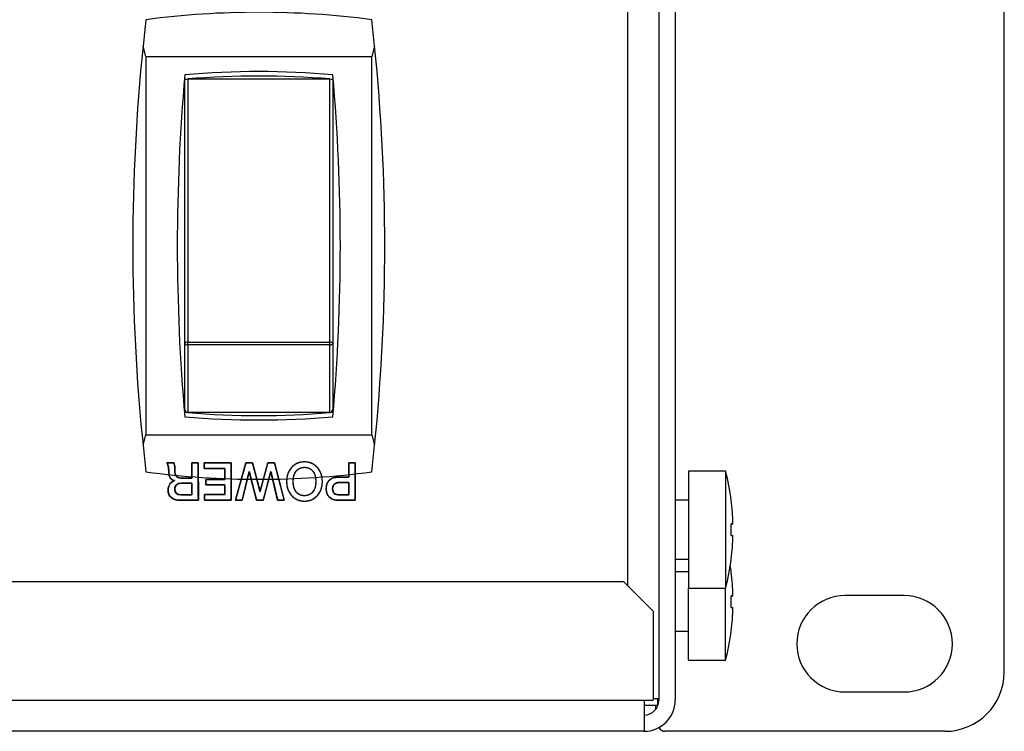
# Model space of a CAD drawing. Units: millimetres. Extents: x 5 to 1169, y 20 to 821.
# Drawn here: x 511 to 578, y 75 to 123 of the extents above; entities that cross this region are included whole.
import ezdxf

# ---------------------------------------------------------------- set-up
doc = ezdxf.new("R2010")
doc.units = ezdxf.units.MM
for name, color, linetype in [('00-3222-0100_ALU', 7, 'Continuous'), ('00-3340-0100_XAS', 7, 'Continuous'), ('00-3345-0100_TAP', 7, 'Continuous'), ('CARGOL__DIN7985_', 7, 'Continuous'), ('CARÀTULA_EP05-12', 7, 'Continuous'), ('CONMUTADOR_APOGE', 7, 'Continuous'), ('Default', 7, 'Continuous'), ('Seri', 7, 'Continuous')]:
    doc.layers.add(name, color=color, linetype=linetype)

# ---------------------------------------------------------------- blocks, each defined once
blk = doc.blocks.new('SE3')
at = {"layer": '00-3222-0100_ALU', "color": 7, "linetype": 'Continuous'}
for p, q in [((577.725, 79.424), (577.725, 159.424)), ((570.976, 84.578), (566.976, 84.578)), ((566.976, 78.078), (570.976, 78.078)), ((554.349, 77.174), (553.426, 77.174)), ((554.349, 77.139), (554.349, 77.624)), ((573.725, 75.424), (554.85, 75.424))]:
    blk.add_line(p, q, dxfattribs=at)
for centre, radius, start, end in [((566.976, 81.328), 3.25, 90, 270), ((570.976, 81.328), 3.25, 270, 90), ((573.725, 79.424), 4, 270, 0)]:
    blk.add_arc(centre, radius, start, end, dxfattribs=at)
blk.add_ellipse((554.85, 75.924), major_axis=(0.501, 0), ratio=0.997564, start_param=3.668822, end_param=4.712389, dxfattribs=at)
at = {"layer": '00-3340-0100_XAS', "color": 7}
blk.add_line((552.326, 85.219), (552.326, 158.924), dxfattribs=at)
at = {"layer": '00-3340-0100_XAS', "color": 7, "linetype": 'Continuous'}
blk.add_line((554.426, 77.624), (554.026, 77.624), dxfattribs=at)
at = {"layer": '00-3345-0100_TAP', "color": 7, "linetype": 'Continuous'}
for p, q in [((555.526, 161.524), (555.526, 77.524)), ((554.426, 158.934), (554.426, 77.524)), ((120.226, 85.519), (552.026, 85.519)), ((554.026, 83.519), (552.026, 85.519)), ((554.026, 83.519), (554.026, 77.524)), ((553.426, 77.524), (554.026, 77.524)), ((553.426, 77.524), (553.426, 75.424)), ((553.426, 75.424), (118.826, 75.424))]:
    blk.add_line(p, q, dxfattribs=at)
at = {"layer": '00-3345-0100_TAP', "color": 7}
blk.add_line((456.55, 77.524), (553.426, 77.524), dxfattribs=at)
at = {"layer": '00-3345-0100_TAP', "color": 7, "linetype": 'Continuous'}
for radius, end in [(1, 0), (2.1, 360)]:
    blk.add_arc((553.426, 77.524), radius, 270, end, dxfattribs=at)
at = {"layer": 'CARGOL__DIN7985_', "color": 7, "linetype": 'Continuous'}
for p, q in [((556.426, 92.976), (556.426, 85.076)), ((558.924, 92.976), (556.426, 92.976)), ((558.924, 92.976), (558.924, 85.076)), ((556.426, 91.026), (555.526, 91.026)), ((559.297, 91.001), (559.302, 91.001)), ((559.416, 89.421), (559.297, 89.421)), ((559.297, 89.421), (559.416, 89.421)), ((559.297, 89.421), (559.416, 89.421)), ((559.297, 88.631), (559.416, 88.631)), ((555.526, 87.026), (556.426, 87.026)), ((559.297, 87.051), (559.302, 87.051)), ((556.426, 86.174), (555.526, 86.174)), ((559.297, 86.149), (559.302, 86.149)), ((556.426, 80.224), (556.426, 85.076)), ((556.426, 85.076), (558.924, 85.076)), ((558.924, 80.224), (558.924, 85.076)), ((559.416, 84.569), (559.297, 84.569)), ((559.297, 84.569), (559.416, 84.569)), ((559.297, 84.569), (559.416, 84.569)), ((559.297, 83.779), (559.416, 83.779)), ((555.526, 82.174), (556.426, 82.174)), ((559.297, 82.199), (559.302, 82.199)), ((556.426, 80.224), (558.924, 80.224))]:
    blk.add_line(p, q, dxfattribs=at)
for centre, radius, start, end in [((543.626, 89.026), 15.8, 7.18076, 14.47751), ((543.626, 89.026), 15.795, 1.43299, 7.18301), ((543.626, 89.026), 15.676, 358.55613, 1.44387), ((543.626, 89.026), 15.795, 352.81699, 358.56701), ((543.626, 89.026), 15.8, 345.52249, 352.81924), ((543.626, 84.174), 15.8, 7.18076, 8.83183), ((543.626, 84.174), 15.795, 1.43299, 7.18301), ((543.626, 84.174), 15.676, 358.55613, 1.44387), ((543.626, 84.174), 15.795, 352.81699, 358.56701), ((543.626, 84.174), 15.8, 345.52249, 352.81924)]:
    blk.add_arc(centre, radius, start, end, dxfattribs=at)
at = {"layer": 'CARÀTULA_EP05-12', "color": 7, "linetype": 'Continuous'}
blk.add_line((554.226, 76.924), (554.226, 77.174), dxfattribs=at)
at = {"layer": 'CONMUTADOR_APOGE', "color": 7, "linetype": 'Continuous'}
for p, q in [((519.815, 120.932), (519.619, 121.632)), ((535.242, 121.632), (535.046, 120.932)), ((519.815, 120.932), (519.815, 95.417)), ((519.815, 120.932), (535.046, 120.932)), ((535.046, 95.417), (535.046, 120.932)), ((522.436, 101.571), (522.436, 119.41)), ((532.425, 119.41), (532.425, 101.571)), ((522.436, 97.129), (522.436, 101.571)), ((532.425, 101.571), (532.425, 97.129)), ((522.436, 96.939), (522.436, 97.129)), ((532.425, 97.129), (532.425, 96.939)), ((519.619, 94.716), (519.815, 95.417)), ((519.815, 95.417), (535.046, 95.417)), ((535.046, 95.417), (535.242, 94.716))]:
    blk.add_line(p, q, dxfattribs=at)
at = {"layer": 'CONMUTADOR_APOGE', "color": 7}
for p, q in [((522.636, 119.427), (522.636, 119.41)), ((522.636, 119.41), (522.636, 101.669)), ((532.225, 119.41), (522.636, 119.41)), ((532.225, 119.41), (532.225, 119.427)), ((532.225, 101.669), (532.225, 119.41)), ((522.636, 101.669), (532.225, 101.669)), ((522.636, 101.491), (522.636, 101.669)), ((532.225, 101.491), (532.225, 101.669)), ((522.636, 101.491), (522.636, 96.939)), ((532.225, 101.491), (522.636, 101.491)), ((532.225, 96.939), (532.225, 101.491)), ((522.636, 96.939), (522.636, 96.922)), ((532.225, 96.939), (522.636, 96.939)), ((532.225, 96.922), (532.225, 96.939))]:
    blk.add_line(p, q, dxfattribs=at)
at = {"layer": 'CONMUTADOR_APOGE', "color": 7, "linetype": 'Continuous'}
for centre, radius, start, end in [((527.431, 65.68), 58.244, 82.48709, 97.51291), ((650.821, 108.174), 131.891, 173.36026, 174.14343), ((404.04, 108.174), 131.891, 5.85657, 6.63974), ((650.821, 108.174), 131.891, 174.14343, 180), ((404.04, 108.174), 131.891, 0, 5.85657), ((653.821, 108.174), 131.891, 174.98237, 180), ((527.431, 61.68), 58.244, 85.0807, 94.9193), ((527.431, 61.38), 58.244, 85.27815, 94.72185), ((401.04, 108.174), 131.891, 0, 5.01763), ((650.821, 108.174), 131.891, 180, 185.85657), ((653.821, 108.174), 131.891, 180, 185.01763), ((401.04, 108.174), 131.891, 354.98237, 0), ((404.04, 108.174), 131.891, 354.14343, 0), ((527.431, 154.668), 58.244, 265.0807, 274.9193), ((527.431, 154.968), 58.244, 265.27815, 274.72185), ((650.821, 108.174), 131.891, 185.85657, 186.63974), ((404.04, 108.174), 131.891, 353.36026, 354.14343), ((527.431, 150.668), 58.244, 262.48709, 277.51291)]:
    blk.add_arc(centre, radius, start, end, dxfattribs=at)
at = {"layer": 'CONMUTADOR_APOGE', "color": 7}
for centre, major_axis, ratio, start_param, end_param in [((522.636, 101.571), (-0.2, 0), 0.492382, 4.712389, 6.283185), ((532.225, 101.571), (-0.2, 0), 0.492382, 3.141593, 4.712389), ((522.636, 101.571), (0.2, 0), 0.395103, 3.141593, 4.712389), ((532.225, 101.571), (0.2, 0), 0.395103, 4.712389, 6.283185), ((522.636, 97.129), (0.2, 0), 0.949129, 3.141593, 4.712389), ((532.225, 97.129), (-0.2, 0), 0.949129, 1.570796, 3.141593)]:
    blk.add_ellipse(centre, major_axis=major_axis, ratio=ratio, start_param=start_param, end_param=end_param, dxfattribs=at)
at = {"layer": 'CONMUTADOR_APOGE', "color": 7, "linetype": 'Continuous'}
for points, knots in [([(522.436, 119.41), (522.436, 119.41), (522.458, 119.412), (522.532, 119.418), (522.583, 119.422), (522.636, 119.427)], [0, 0, 0, 0, 0.5, 0.5, 1, 1, 1, 1]), ([(532.225, 119.427), (532.278, 119.422), (532.33, 119.418), (532.403, 119.412), (532.425, 119.41), (532.425, 119.41)], [0, 0, 0, 0, 0.5, 0.5, 1, 1, 1, 1]), ([(522.636, 96.922), (522.609, 96.924), (522.581, 96.927), (522.542, 96.93), (522.528, 96.931), (522.492, 96.934), (522.478, 96.935), (522.444, 96.938), (522.436, 96.939), (522.436, 96.939)], [0, 0, 0, 0, 0.125, 0.125, 0.25, 0.25, 0.5, 0.5, 1, 1, 1, 1]), ([(532.425, 96.939), (532.425, 96.939), (532.417, 96.938), (532.384, 96.935), (532.369, 96.934), (532.334, 96.931), (532.319, 96.93), (532.281, 96.927), (532.253, 96.924), (532.225, 96.922)], [0, 0, 0, 0, 0.5, 0.5, 0.75, 0.75, 0.875, 0.875, 1, 1, 1, 1])]:
    blk.add_open_spline(points, degree=3, knots=knots, dxfattribs=at)

msp = doc.modelspace()

# ---------------------------------------------------------------- linework, layer by layer
at = {"layer": 'Seri', "color": 7, "linetype": 'Continuous'}
for points, degree, knots in [([(522.13, 91.013), (521.876, 91.013), (521.676, 91.072), (521.53, 91.19), (521.384, 91.307), (521.311, 91.47), (521.311, 91.677), (521.311, 91.841), (521.348, 91.981), (521.422, 92.095), (521.496, 92.209), (521.604, 92.288), (521.745, 92.333), (521.486, 92.375), (521.357, 92.566), (521.357, 92.904), (521.357, 93.062), (521.345, 93.193), (521.322, 93.298), (521.298, 93.402), (521.264, 93.481), (521.219, 93.532)], 3, [0, 0, 0, 0, 0.142857, 0.142857, 0.142857, 0.285714, 0.285714, 0.285714, 0.428571, 0.428571, 0.428571, 0.571429, 0.571429, 0.571429, 0.714286, 0.714286, 0.714286, 0.857143, 0.857143, 0.857143, 1, 1, 1, 1]), ([(522.906, 92.495), (522.906, 92.575), (522.906, 92.773), (522.906, 93.029), (522.906, 93.282), (522.906, 93.469), (522.906, 93.532), (522.947, 93.532), (523.036, 93.532), (523.146, 93.532), (523.251, 93.532), (523.326, 93.532), (523.347, 93.52), (523.347, 93.246), (523.348, 92.717), (523.349, 92.085), (523.349, 91.495), (523.35, 91.098), (523.338, 91.013), (523.186, 91.013), (522.921, 91.013), (522.613, 91.013), (522.334, 91.013), (522.157, 91.013), (522.07, 91.015), (521.949, 91.024), (521.838, 91.044), (521.736, 91.075), (521.644, 91.115), (521.561, 91.166), (521.488, 91.226), (521.428, 91.295), (521.38, 91.371), (521.344, 91.455), (521.322, 91.546), (521.312, 91.646), (521.313, 91.735), (521.32, 91.813), (521.335, 91.888), (521.355, 91.958), (521.382, 92.023), (521.416, 92.084), (521.455, 92.14), (521.501, 92.191), (521.552, 92.235), (521.609, 92.273), (521.672, 92.305), (521.741, 92.331), (521.631, 92.364), (521.531, 92.423), (521.454, 92.507), (521.399, 92.617), (521.367, 92.753), (521.357, 92.909), (521.356, 92.987), (521.353, 93.06), (521.347, 93.129), (521.34, 93.193), (521.331, 93.252), (521.32, 93.307), (521.306, 93.357), (521.291, 93.403), (521.274, 93.444), (521.256, 93.481), (521.235, 93.512), (521.223, 93.532), (521.278, 93.532), (521.378, 93.532), (521.496, 93.532), (521.604, 93.532), (521.675, 93.532), (521.695, 93.523), (521.709, 93.5), (521.721, 93.474), (521.731, 93.446), (521.74, 93.416), (521.746, 93.384), (521.751, 93.349), (521.755, 93.306), (521.758, 93.253), (521.76, 93.192), (521.762, 93.122), (521.763, 93.044), (521.764, 92.957), (521.772, 92.876), (521.786, 92.803), (521.807, 92.738), (521.835, 92.681), (521.87, 92.632), (521.912, 92.591), (521.962, 92.557), (522.021, 92.531), (522.089, 92.511), (522.165, 92.5), (522.25, 92.495), (522.299, 92.495), (522.416, 92.495), (522.573, 92.495), (522.733, 92.495), (522.856, 92.495), (522.906, 92.495)], 1, [0, 0, 0.007176, 0.025034, 0.048073, 0.070787, 0.087675, 0.093346, 0.097052, 0.105026, 0.114927, 0.124415, 0.13115, 0.133272, 0.158005, 0.205536, 0.262501, 0.315535, 0.351274, 0.358982, 0.372603, 0.39651, 0.424227, 0.449277, 0.465185, 0.473087, 0.483963, 0.49412, 0.503668, 0.512739, 0.521486, 0.530015, 0.538241, 0.546341, 0.554534, 0.563033, 0.572025, 0.580025, 0.58714, 0.593946, 0.600505, 0.606883, 0.613151, 0.619342, 0.62544, 0.631533, 0.637715, 0.644073, 0.650688, 0.661027, 0.671429, 0.681717, 0.692775, 0.70533, 0.71939, 0.72639, 0.732983, 0.739176, 0.744975, 0.750391, 0.755434, 0.760114, 0.764444, 0.768444, 0.772136, 0.775554, 0.777645, 0.782571, 0.791597, 0.802234, 0.811993, 0.818383, 0.820311, 0.822772, 0.825326, 0.827995, 0.830796, 0.833745, 0.836943, 0.84086, 0.845567, 0.851066, 0.857361, 0.864451, 0.872234, 0.879543, 0.886229, 0.892376, 0.898086, 0.903489, 0.908779, 0.914246, 0.920067, 0.926387, 0.933319, 0.94095, 0.945427, 0.955939, 0.970077, 0.984417, 0.995533, 1, 1]), ([(521.689, 93.532), (521.719, 93.49), (521.739, 93.435), (521.749, 93.368), (521.758, 93.301), (521.763, 93.183), (521.763, 93.014), (521.763, 92.837), (521.801, 92.707), (521.879, 92.622), (521.957, 92.537), (522.084, 92.495), (522.26, 92.495)], 3, [0, 0, 0, 0, 0.25, 0.25, 0.25, 0.5, 0.5, 0.5, 0.75, 0.75, 0.75, 1, 1, 1, 1]), ([(523.735, 93.532), (523.808, 93.532), (524.001, 93.532), (524.277, 93.532), (524.597, 93.532), (524.923, 93.532), (525.218, 93.532), (525.443, 93.532), (525.561, 93.532), (525.569, 93.486), (525.57, 93.27), (525.57, 92.924), (525.571, 92.498), (525.571, 92.047), (525.572, 91.622), (525.572, 91.275), (525.573, 91.059), (525.564, 91.013), (525.448, 91.013), (525.225, 91.013), (524.933, 91.013), (524.61, 91.013), (524.293, 91.013), (524.02, 91.013), (523.828, 91.013), (523.756, 91.013), (523.756, 91.029), (523.756, 91.069), (523.756, 91.126), (523.756, 91.192), (523.756, 91.26), (523.756, 91.322), (523.756, 91.368), (523.756, 91.393), (523.781, 91.394), (523.899, 91.394), (524.088, 91.394), (524.319, 91.394), (524.565, 91.394), (524.797, 91.394), (524.985, 91.394), (525.103, 91.394), (525.128, 91.397), (525.128, 91.44), (525.128, 91.521), (525.128, 91.627), (525.128, 91.744), (525.128, 91.859), (525.128, 91.958), (525.128, 92.028), (525.128, 92.054), (525.078, 92.054), (524.944, 92.054), (524.754, 92.054), (524.533, 92.054), (524.307, 92.054), (524.104, 92.054), (523.949, 92.054), (523.868, 92.054), (523.862, 92.061), (523.862, 92.092), (523.862, 92.142), (523.862, 92.203), (523.862, 92.268), (523.862, 92.33), (523.862, 92.38), (523.862, 92.411), (523.868, 92.417), (523.949, 92.417), (524.104, 92.417), (524.307, 92.417), (524.533, 92.417), (524.754, 92.417), (524.944, 92.417), (525.078, 92.417), (525.128, 92.417), (525.128, 92.447), (525.128, 92.524), (525.128, 92.634), (525.128, 92.762), (525.128, 92.893), (525.128, 93.011), (525.128, 93.101), (525.128, 93.148), (525.103, 93.151), (524.983, 93.151), (524.791, 93.151), (524.556, 93.151), (524.307, 93.151), (524.071, 93.151), (523.88, 93.151), (523.76, 93.151), (523.735, 93.153), (523.735, 93.177), (523.735, 93.224), (523.735, 93.285), (523.735, 93.353), (523.735, 93.42), (523.735, 93.477), (523.735, 93.517), (523.735, 93.532)], 1, [0, 0, 0.005225, 0.019081, 0.038843, 0.061786, 0.085183, 0.106308, 0.122436, 0.13084, 0.134179, 0.149669, 0.174516, 0.204977, 0.237309, 0.26777, 0.292617, 0.308107, 0.311443, 0.319767, 0.335739, 0.35666, 0.379831, 0.402553, 0.422124, 0.435847, 0.441021, 0.442106, 0.444984, 0.449088, 0.453853, 0.458712, 0.4631, 0.466449, 0.468195, 0.469987, 0.478426, 0.491963, 0.508559, 0.526174, 0.54277, 0.556307, 0.564747, 0.566548, 0.56957, 0.57537, 0.582967, 0.59138, 0.599631, 0.606737, 0.61172, 0.613599, 0.617206, 0.626772, 0.640415, 0.656254, 0.672407, 0.686992, 0.698126, 0.703928, 0.704564, 0.706798, 0.710382, 0.714775, 0.719439, 0.723832, 0.727416, 0.72965, 0.730286, 0.736088, 0.747222, 0.761807, 0.77796, 0.793799, 0.807442, 0.817008, 0.820615, 0.822705, 0.828248, 0.836152, 0.845329, 0.854688, 0.863138, 0.869589, 0.872951, 0.874783, 0.883353, 0.897099, 0.913951, 0.931839, 0.948691, 0.962437, 0.971007, 0.972826, 0.974572, 0.977921, 0.982309, 0.987168, 0.991933, 0.996037, 0.998915, 1, 1]), ([(526.31, 91.013), (526.289, 91.013), (526.234, 91.013), (526.156, 91.013), (526.069, 91.013), (525.983, 91.013), (525.911, 91.013), (525.865, 91.013), (525.858, 91.025), (525.909, 91.207), (526.006, 91.557), (526.133, 92.01), (526.269, 92.498), (526.396, 92.956), (526.497, 93.317), (526.552, 93.514), (526.565, 93.532), (526.608, 93.532), (526.677, 93.532), (526.761, 93.532), (526.847, 93.532), (526.925, 93.532), (526.981, 93.532), (527.005, 93.532), (527.025, 93.455), (527.084, 93.229), (527.169, 92.905), (527.266, 92.533), (527.363, 92.165), (527.445, 91.853), (527.499, 91.646), (527.514, 91.597), (527.548, 91.725), (527.618, 91.987), (527.71, 92.331), (527.811, 92.707), (527.906, 93.063), (527.982, 93.349), (528.026, 93.512), (528.038, 93.532), (528.079, 93.532), (528.147, 93.532), (528.232, 93.532), (528.32, 93.532), (528.4, 93.532), (528.459, 93.532), (528.486, 93.532), (528.509, 93.447), (528.583, 93.167), (528.692, 92.753), (528.818, 92.273), (528.945, 91.793), (529.054, 91.379), (529.127, 91.098), (529.149, 91.013), (529.123, 91.013), (529.064, 91.013), (528.986, 91.013), (528.899, 91.013), (528.816, 91.013), (528.748, 91.013), (528.708, 91.013), (528.697, 91.034), (528.658, 91.197), (528.591, 91.483), (528.507, 91.839), (528.418, 92.215), (528.337, 92.56), (528.275, 92.822), (528.244, 92.95), (528.229, 92.9), (528.174, 92.694), (528.092, 92.381), (527.995, 92.013), (527.897, 91.641), (527.812, 91.317), (527.752, 91.091), (527.732, 91.013), (527.708, 91.013), (527.651, 91.013), (527.573, 91.013), (527.486, 91.013), (527.401, 91.013), (527.331, 91.013), (527.288, 91.013), (527.276, 91.027), (527.238, 91.179), (527.166, 91.457), (527.076, 91.81), (526.979, 92.187), (526.89, 92.535), (526.821, 92.806), (526.785, 92.946), (526.772, 92.91), (526.724, 92.714), (526.649, 92.408), (526.56, 92.042), (526.47, 91.669), (526.389, 91.339), (526.332, 91.103), (526.31, 91.013)], 1, [0, 0, 0.001084, 0.003926, 0.007908, 0.012412, 0.016822, 0.020518, 0.022885, 0.023593, 0.033308, 0.052029, 0.076208, 0.102297, 0.126749, 0.146016, 0.15655, 0.15771, 0.159915, 0.163474, 0.167783, 0.172231, 0.176212, 0.179117, 0.180339, 0.184443, 0.196469, 0.213727, 0.233497, 0.253058, 0.269689, 0.280667, 0.283323, 0.290141, 0.304085, 0.322431, 0.342453, 0.361428, 0.37663, 0.385334, 0.386533, 0.38864, 0.392173, 0.396512, 0.401042, 0.405144, 0.408202, 0.409597, 0.414113, 0.42906, 0.451075, 0.476624, 0.502172, 0.524187, 0.539134, 0.543636, 0.54501, 0.548019, 0.552058, 0.556517, 0.560789, 0.564266, 0.566341, 0.567522, 0.576167, 0.591266, 0.610112, 0.63, 0.648221, 0.662071, 0.668843, 0.671499, 0.682488, 0.699135, 0.718715, 0.738504, 0.75578, 0.767817, 0.771925, 0.773157, 0.776085, 0.780098, 0.784582, 0.788925, 0.792514, 0.794735, 0.795681, 0.803755, 0.818522, 0.837263, 0.857259, 0.875791, 0.890139, 0.897586, 0.899523, 0.909914, 0.926145, 0.945504, 0.96528, 0.982761, 0.995239, 1, 1]), ([(529.305, 92.273), (529.305, 92.661), (529.417, 92.978), (529.642, 93.224), (529.866, 93.469), (530.156, 93.592), (530.511, 93.592), (530.864, 93.592), (531.154, 93.469), (531.379, 93.222), (531.605, 92.975), (531.718, 92.659), (531.718, 92.273), (531.718, 91.887), (531.605, 91.571), (531.379, 91.324), (531.154, 91.077), (530.864, 90.953), (530.511, 90.953), (530.159, 90.953), (529.869, 91.077), (529.644, 91.324), (529.418, 91.571), (529.305, 91.887), (529.305, 92.273)], 3, [0, 0, 0, 0, 0.125, 0.125, 0.125, 0.25, 0.25, 0.25, 0.375, 0.375, 0.375, 0.5, 0.5, 0.5, 0.625, 0.625, 0.625, 0.75, 0.75, 0.75, 0.875, 0.875, 0.875, 1, 1, 1, 1]), ([(529.305, 92.273), (529.307, 92.365), (529.314, 92.454), (529.324, 92.54), (529.339, 92.623), (529.359, 92.704), (529.383, 92.782), (529.411, 92.858), (529.443, 92.93), (529.48, 93), (529.521, 93.068), (529.566, 93.132), (529.615, 93.194), (529.669, 93.252), (529.726, 93.307), (529.784, 93.356), (529.846, 93.401), (529.91, 93.441), (529.976, 93.477), (530.045, 93.507), (530.117, 93.533), (530.191, 93.554), (530.267, 93.571), (530.346, 93.583), (530.427, 93.59), (530.511, 93.592), (530.595, 93.59), (530.676, 93.583), (530.755, 93.571), (530.831, 93.554), (530.904, 93.533), (530.976, 93.507), (531.044, 93.476), (531.111, 93.44), (531.175, 93.4), (531.236, 93.355), (531.295, 93.305), (531.352, 93.251), (531.406, 93.192), (531.456, 93.13), (531.501, 93.065), (531.542, 92.998), (531.579, 92.928), (531.612, 92.856), (531.64, 92.78), (531.664, 92.702), (531.683, 92.622), (531.698, 92.539), (531.709, 92.453), (531.716, 92.364), (531.718, 92.273), (531.716, 92.182), (531.709, 92.093), (531.698, 92.007), (531.683, 91.924), (531.664, 91.843), (531.64, 91.765), (531.612, 91.69), (531.579, 91.617), (531.542, 91.548), (531.501, 91.48), (531.456, 91.416), (531.406, 91.354), (531.352, 91.295), (531.295, 91.24), (531.236, 91.19), (531.175, 91.145), (531.111, 91.105), (531.044, 91.07), (530.976, 91.039), (530.904, 91.013), (530.831, 90.991), (530.755, 90.975), (530.676, 90.963), (530.595, 90.956), (530.511, 90.953), (530.428, 90.956), (530.347, 90.963), (530.268, 90.975), (530.192, 90.991), (530.119, 91.013), (530.047, 91.039), (529.979, 91.07), (529.912, 91.105), (529.848, 91.145), (529.787, 91.19), (529.728, 91.24), (529.671, 91.295), (529.617, 91.354), (529.567, 91.416), (529.522, 91.48), (529.481, 91.548), (529.444, 91.617), (529.411, 91.69), (529.383, 91.765), (529.359, 91.843), (529.34, 91.924), (529.324, 92.007), (529.314, 92.093), (529.307, 92.182), (529.305, 92.273)], 1, [0, 0, 0.01144, 0.022567, 0.033407, 0.043992, 0.054354, 0.064528, 0.074552, 0.084464, 0.094304, 0.104113, 0.113931, 0.1238, 0.133719, 0.143477, 0.153073, 0.162553, 0.171961, 0.181344, 0.19075, 0.200226, 0.209817, 0.219567, 0.229519, 0.239713, 0.250184, 0.26059, 0.270728, 0.280633, 0.290346, 0.29991, 0.309369, 0.318769, 0.328156, 0.337578, 0.34708, 0.356709, 0.366507, 0.376474, 0.386385, 0.396236, 0.406067, 0.415919, 0.425833, 0.435848, 0.446005, 0.456339, 0.466886, 0.477679, 0.488749, 0.500125, 0.5115, 0.522571, 0.533365, 0.543913, 0.554248, 0.564405, 0.574421, 0.584336, 0.594188, 0.604018, 0.613868, 0.623777, 0.633743, 0.643541, 0.65317, 0.662672, 0.672094, 0.681481, 0.690881, 0.70034, 0.709904, 0.719617, 0.729522, 0.73966, 0.750066, 0.76047, 0.770605, 0.780508, 0.79022, 0.799783, 0.809241, 0.81864, 0.828027, 0.837448, 0.846951, 0.856579, 0.866378, 0.876343, 0.886253, 0.896103, 0.905934, 0.915787, 0.925701, 0.935718, 0.945876, 0.956211, 0.966759, 0.977553, 0.988624, 1, 1]), ([(529.749, 92.273), (529.749, 91.979), (529.817, 91.745), (529.952, 91.573), (530.088, 91.4), (530.274, 91.313), (530.511, 91.313), (530.744, 91.313), (530.93, 91.4), (531.067, 91.573), (531.205, 91.745), (531.273, 91.979), (531.273, 92.273), (531.273, 92.564), (531.205, 92.797), (531.069, 92.971), (530.932, 93.145), (530.747, 93.232), (530.511, 93.232), (530.274, 93.232), (530.088, 93.146), (529.952, 92.973), (529.817, 92.8), (529.749, 92.567), (529.749, 92.273)], 3, [0, 0, 0, 0, 0.125, 0.125, 0.125, 0.25, 0.25, 0.25, 0.375, 0.375, 0.375, 0.5, 0.5, 0.5, 0.625, 0.625, 0.625, 0.75, 0.75, 0.75, 0.875, 0.875, 0.875, 1, 1, 1, 1]), ([(529.749, 92.273), (529.751, 92.203), (529.755, 92.136), (529.761, 92.072), (529.77, 92.009), (529.782, 91.949), (529.796, 91.891), (529.813, 91.836), (529.833, 91.783), (529.855, 91.732), (529.879, 91.684), (529.907, 91.637), (529.936, 91.594), (529.969, 91.552), (530.003, 91.514), (530.04, 91.479), (530.078, 91.448), (530.118, 91.419), (530.161, 91.395), (530.205, 91.373), (530.251, 91.355), (530.299, 91.34), (530.349, 91.328), (530.401, 91.32), (530.455, 91.315), (530.511, 91.313), (530.566, 91.315), (530.62, 91.32), (530.671, 91.328), (530.72, 91.34), (530.768, 91.355), (530.814, 91.373), (530.858, 91.395), (530.9, 91.419), (530.94, 91.448), (530.979, 91.479), (531.016, 91.514), (531.05, 91.552), (531.083, 91.594), (531.114, 91.637), (531.141, 91.684), (531.167, 91.732), (531.189, 91.783), (531.209, 91.836), (531.226, 91.891), (531.24, 91.949), (531.252, 92.009), (531.262, 92.072), (531.268, 92.136), (531.272, 92.203), (531.273, 92.273), (531.272, 92.342), (531.268, 92.408), (531.262, 92.473), (531.253, 92.535), (531.241, 92.595), (531.226, 92.652), (531.209, 92.707), (531.19, 92.76), (531.167, 92.811), (531.143, 92.86), (531.115, 92.906), (531.085, 92.95), (531.052, 92.992), (531.018, 93.03), (530.981, 93.065), (530.943, 93.097), (530.902, 93.125), (530.86, 93.15), (530.816, 93.172), (530.77, 93.191), (530.722, 93.206), (530.672, 93.217), (530.621, 93.226), (530.567, 93.231), (530.511, 93.232), (530.455, 93.231), (530.401, 93.226), (530.349, 93.217), (530.299, 93.206), (530.251, 93.191), (530.205, 93.173), (530.161, 93.151), (530.118, 93.126), (530.078, 93.098), (530.04, 93.066), (530.003, 93.032), (529.969, 92.993), (529.936, 92.952), (529.907, 92.908), (529.879, 92.862), (529.855, 92.814), (529.833, 92.763), (529.813, 92.71), (529.796, 92.654), (529.782, 92.597), (529.77, 92.536), (529.761, 92.474), (529.755, 92.409), (529.751, 92.342), (529.749, 92.273)], 1, [0, 0, 0.012562, 0.024721, 0.036497, 0.047913, 0.058992, 0.069761, 0.08025, 0.090489, 0.100512, 0.110355, 0.120056, 0.129654, 0.139162, 0.148464, 0.157583, 0.166568, 0.175472, 0.184351, 0.193259, 0.20225, 0.211376, 0.220689, 0.230236, 0.240061, 0.250204, 0.260159, 0.26982, 0.279228, 0.288428, 0.297467, 0.306394, 0.315262, 0.324124, 0.333033, 0.342041, 0.351199, 0.360554, 0.370122, 0.37977, 0.389512, 0.399389, 0.409439, 0.419699, 0.430203, 0.440983, 0.452069, 0.463489, 0.475267, 0.487427, 0.499989, 0.512453, 0.524527, 0.536232, 0.547589, 0.558625, 0.569366, 0.57984, 0.590079, 0.600118, 0.609991, 0.619736, 0.629391, 0.638967, 0.648328, 0.657494, 0.666514, 0.67544, 0.684326, 0.693225, 0.702193, 0.711281, 0.72054, 0.73002, 0.739763, 0.749812, 0.759955, 0.76978, 0.779327, 0.78864, 0.797766, 0.806757, 0.815665, 0.824544, 0.833448, 0.842433, 0.851552, 0.860853, 0.87036, 0.879955, 0.889653, 0.899494, 0.909515, 0.919753, 0.930241, 0.941009, 0.952088, 0.963503, 0.975279, 0.987438, 1, 1]), ([(533.496, 92.566), (533.496, 92.588), (533.496, 92.648), (533.496, 92.739), (533.496, 92.851), (533.496, 92.977), (533.496, 93.107), (533.496, 93.233), (533.496, 93.347), (533.496, 93.441), (533.496, 93.505), (533.496, 93.532), (533.504, 93.532), (533.53, 93.532), (533.569, 93.532), (533.619, 93.532), (533.676, 93.532), (533.734, 93.532), (533.792, 93.532), (533.844, 93.532), (533.888, 93.532), (533.919, 93.532), (533.933, 93.532), (533.934, 93.497), (533.934, 93.359), (533.934, 93.139), (533.934, 92.857), (533.935, 92.536), (533.935, 92.197), (533.936, 91.864), (533.936, 91.557), (533.937, 91.3), (533.937, 91.114), (533.937, 91.02), (533.925, 91.013), (533.868, 91.013), (533.773, 91.013), (533.649, 91.013), (533.507, 91.013), (533.356, 91.013), (533.205, 91.013), (533.066, 91.013), (532.948, 91.013), (532.86, 91.013), (532.813, 91.013), (532.769, 91.014), (532.701, 91.017), (532.636, 91.024), (532.573, 91.034), (532.513, 91.048), (532.457, 91.064), (532.403, 91.084), (532.351, 91.107), (532.303, 91.134), (532.258, 91.163), (532.215, 91.196), (532.175, 91.233), (532.139, 91.272), (532.106, 91.313), (532.077, 91.358), (532.051, 91.405), (532.029, 91.454), (532.011, 91.507), (531.996, 91.562), (531.985, 91.619), (531.977, 91.68), (531.973, 91.742), (531.972, 91.808), (531.975, 91.874), (531.982, 91.937), (531.992, 91.997), (532.005, 92.054), (532.022, 92.108), (532.043, 92.159), (532.067, 92.207), (532.095, 92.253), (532.126, 92.296), (532.161, 92.335), (532.199, 92.372), (532.241, 92.406), (532.286, 92.437), (532.334, 92.464), (532.384, 92.488), (532.438, 92.509), (532.495, 92.527), (532.556, 92.541), (532.619, 92.552), (532.685, 92.56), (532.754, 92.564), (532.819, 92.566), (532.838, 92.566), (532.883, 92.566), (532.948, 92.566), (533.028, 92.566), (533.117, 92.566), (533.208, 92.566), (533.296, 92.566), (533.375, 92.566), (533.438, 92.566), (533.48, 92.566), (533.496, 92.566)], 1, [0, 0, 0.002651, 0.009927, 0.020813, 0.034293, 0.049352, 0.064976, 0.080148, 0.093854, 0.105078, 0.112805, 0.11602, 0.116976, 0.120059, 0.124827, 0.130821, 0.13758, 0.144646, 0.151559, 0.157859, 0.163086, 0.166782, 0.168487, 0.172726, 0.189236, 0.215741, 0.249594, 0.288151, 0.328765, 0.368792, 0.405585, 0.436499, 0.458888, 0.470107, 0.471724, 0.478552, 0.489992, 0.504858, 0.521963, 0.540122, 0.558149, 0.574859, 0.589066, 0.599583, 0.605226, 0.610551, 0.618742, 0.626625, 0.634222, 0.64156, 0.648667, 0.655576, 0.66232, 0.668936, 0.675463, 0.681943, 0.688405, 0.694805, 0.701168, 0.707539, 0.713964, 0.720486, 0.727145, 0.733982, 0.741033, 0.74833, 0.755904, 0.76382, 0.771701, 0.779271, 0.786558, 0.793592, 0.800409, 0.807047, 0.813546, 0.819952, 0.826309, 0.832664, 0.839063, 0.845503, 0.852005, 0.858613, 0.86537, 0.872313, 0.879478, 0.886898, 0.894602, 0.902616, 0.910964, 0.918704, 0.920957, 0.926371, 0.934236, 0.94384, 0.954471, 0.965419, 0.975971, 0.985417, 0.993044, 0.998142, 1, 1]), ([(532.808, 91.013), (532.545, 91.013), (532.339, 91.081), (532.192, 91.216), (532.045, 91.351), (531.972, 91.541), (531.972, 91.786), (531.972, 92.038), (532.045, 92.23), (532.191, 92.365), (532.336, 92.499), (532.546, 92.566), (532.819, 92.566)], 3, [0, 0, 0, 0, 0.25, 0.25, 0.25, 0.5, 0.5, 0.5, 0.75, 0.75, 0.75, 1, 1, 1, 1]), ([(522.194, 92.16), (521.906, 92.16), (521.763, 92.026), (521.763, 91.758), (521.763, 91.501), (521.903, 91.373), (522.184, 91.373)], 3, [0, 0, 0, 0, 0.5, 0.5, 0.5, 1, 1, 1, 1]), ([(522.906, 92.16), (522.901, 92.16), (522.886, 92.16), (522.862, 92.16), (522.832, 92.16), (522.794, 92.16), (522.752, 92.16), (522.705, 92.16), (522.655, 92.16), (522.603, 92.16), (522.55, 92.16), (522.496, 92.16), (522.444, 92.16), (522.394, 92.16), (522.347, 92.16), (522.305, 92.16), (522.268, 92.16), (522.237, 92.16), (522.214, 92.16), (522.199, 92.16), (522.194, 92.16), (522.152, 92.159), (522.112, 92.156), (522.074, 92.151), (522.038, 92.144), (522.005, 92.135), (521.974, 92.124), (521.945, 92.111), (521.918, 92.096), (521.893, 92.078), (521.87, 92.059), (521.85, 92.038), (521.832, 92.015), (521.815, 91.99), (521.801, 91.963), (521.79, 91.934), (521.78, 91.902), (521.772, 91.869), (521.767, 91.834), (521.764, 91.797), (521.763, 91.758), (521.764, 91.72), (521.767, 91.685), (521.772, 91.651), (521.78, 91.619), (521.789, 91.59), (521.801, 91.562), (521.814, 91.536), (521.83, 91.512), (521.848, 91.49), (521.868, 91.469), (521.89, 91.451), (521.914, 91.435), (521.941, 91.42), (521.969, 91.408), (522, 91.397), (522.032, 91.389), (522.067, 91.382), (522.104, 91.377), (522.143, 91.374), (522.184, 91.373), (522.189, 91.373), (522.204, 91.373), (522.228, 91.373), (522.259, 91.373), (522.296, 91.373), (522.34, 91.373), (522.387, 91.373), (522.438, 91.373), (522.491, 91.373), (522.545, 91.373), (522.599, 91.373), (522.652, 91.373), (522.702, 91.373), (522.75, 91.373), (522.793, 91.373), (522.831, 91.373), (522.862, 91.373), (522.885, 91.373), (522.9, 91.373), (522.906, 91.373), (522.906, 91.379), (522.906, 91.395), (522.906, 91.421), (522.906, 91.455), (522.906, 91.496), (522.906, 91.543), (522.906, 91.595), (522.906, 91.65), (522.906, 91.708), (522.906, 91.767), (522.906, 91.825), (522.906, 91.883), (522.906, 91.938), (522.906, 91.99), (522.906, 92.037), (522.906, 92.078), (522.906, 92.112), (522.906, 92.138), (522.906, 92.154), (522.906, 92.16)], 1, [0, 0, 0.001454, 0.005615, 0.012182, 0.020854, 0.031331, 0.043312, 0.056496, 0.070583, 0.085271, 0.10026, 0.115249, 0.129937, 0.144023, 0.157207, 0.169188, 0.179665, 0.188338, 0.194905, 0.199066, 0.200519, 0.212368, 0.223636, 0.234357, 0.244569, 0.254319, 0.263655, 0.272638, 0.281332, 0.289809, 0.298148, 0.306429, 0.314735, 0.32315, 0.331752, 0.340615, 0.349807, 0.359389, 0.369415, 0.379931, 0.390977, 0.401538, 0.411593, 0.421183, 0.430354, 0.43916, 0.447662, 0.455926, 0.464025, 0.472037, 0.480041, 0.488117, 0.496343, 0.504794, 0.513537, 0.522634, 0.532138, 0.542099, 0.552558, 0.56355, 0.575107, 0.576581, 0.580801, 0.58746, 0.596254, 0.606878, 0.619028, 0.632397, 0.646681, 0.661576, 0.676775, 0.691974, 0.706869, 0.721153, 0.734522, 0.746672, 0.757296, 0.76609, 0.772749, 0.776969, 0.778443, 0.780049, 0.784646, 0.791902, 0.801485, 0.813061, 0.826299, 0.840867, 0.856431, 0.87266, 0.889221, 0.905783, 0.922012, 0.937576, 0.952144, 0.965382, 0.976958, 0.98654, 0.993796, 0.998394, 1, 1]), ([(532.868, 92.206), (532.727, 92.206), (532.615, 92.169), (532.533, 92.096), (532.451, 92.024), (532.409, 91.922), (532.409, 91.793), (532.409, 91.65), (532.446, 91.544), (532.521, 91.476), (532.595, 91.407), (532.708, 91.373), (532.861, 91.373)], 3, [0, 0, 0, 0, 0.25, 0.25, 0.25, 0.5, 0.5, 0.5, 0.75, 0.75, 0.75, 1, 1, 1, 1]), ([(533.496, 92.206), (533.487, 92.206), (533.462, 92.206), (533.425, 92.206), (533.376, 92.206), (533.319, 92.206), (533.257, 92.206), (533.191, 92.206), (533.126, 92.206), (533.062, 92.206), (533.004, 92.206), (532.952, 92.206), (532.911, 92.206), (532.882, 92.206), (532.869, 92.206), (532.847, 92.205), (532.819, 92.204), (532.791, 92.202), (532.764, 92.198), (532.738, 92.194), (532.713, 92.188), (532.689, 92.182), (532.665, 92.174), (532.643, 92.165), (532.621, 92.155), (532.6, 92.144), (532.58, 92.132), (532.561, 92.119), (532.543, 92.105), (532.526, 92.09), (532.509, 92.074), (532.494, 92.057), (532.481, 92.039), (532.468, 92.02), (532.457, 92.001), (532.447, 91.981), (532.438, 91.96), (532.43, 91.938), (532.424, 91.915), (532.418, 91.892), (532.414, 91.867), (532.411, 91.842), (532.41, 91.816), (532.409, 91.789), (532.41, 91.759), (532.412, 91.731), (532.415, 91.704), (532.419, 91.678), (532.424, 91.653), (532.43, 91.629), (532.437, 91.606), (532.446, 91.584), (532.455, 91.564), (532.465, 91.544), (532.477, 91.526), (532.49, 91.509), (532.503, 91.493), (532.518, 91.478), (532.534, 91.464), (532.551, 91.451), (532.57, 91.439), (532.589, 91.428), (532.61, 91.418), (532.632, 91.409), (532.654, 91.401), (532.679, 91.394), (532.704, 91.388), (532.73, 91.383), (532.758, 91.379), (532.786, 91.376), (532.816, 91.374), (532.847, 91.373), (532.864, 91.373), (532.882, 91.373), (532.915, 91.373), (532.96, 91.373), (533.014, 91.373), (533.075, 91.373), (533.14, 91.373), (533.207, 91.373), (533.272, 91.373), (533.334, 91.373), (533.39, 91.373), (533.436, 91.373), (533.471, 91.373), (533.491, 91.373), (533.496, 91.374), (533.496, 91.392), (533.496, 91.43), (533.496, 91.485), (533.496, 91.553), (533.496, 91.631), (533.496, 91.715), (533.496, 91.802), (533.496, 91.889), (533.496, 91.971), (533.496, 92.046), (533.496, 92.111), (533.496, 92.161), (533.496, 92.194), (533.496, 92.206)], 1, [0, 0, 0.002512, 0.009555, 0.020393, 0.034286, 0.050499, 0.068292, 0.086928, 0.105669, 0.123779, 0.140518, 0.155149, 0.166935, 0.175138, 0.17902, 0.185211, 0.193379, 0.201321, 0.209051, 0.216583, 0.223932, 0.231115, 0.238151, 0.245058, 0.251856, 0.258568, 0.265214, 0.271818, 0.278403, 0.284981, 0.291489, 0.297933, 0.30434, 0.310736, 0.317149, 0.323607, 0.330135, 0.336759, 0.343503, 0.350392, 0.357447, 0.364687, 0.372133, 0.379916, 0.388317, 0.396415, 0.404225, 0.41176, 0.419039, 0.426079, 0.432901, 0.439528, 0.445984, 0.452296, 0.458493, 0.464603, 0.47066, 0.476694, 0.48275, 0.488882, 0.495119, 0.501489, 0.508019, 0.514735, 0.521658, 0.52881, 0.536209, 0.543873, 0.551817, 0.560055, 0.568599, 0.577461, 0.582205, 0.587456, 0.596863, 0.60968, 0.625162, 0.642563, 0.661136, 0.680135, 0.698814, 0.716428, 0.73223, 0.745473, 0.755413, 0.761303, 0.762647, 0.767794, 0.778669, 0.794296, 0.813695, 0.835888, 0.859898, 0.884747, 0.909456, 0.933047, 0.954541, 0.972962, 0.987331, 0.99667, 1, 1])]:
    msp.add_open_spline(points, degree=degree, knots=knots, dxfattribs=at)
for points in [[(521.219, 93.532), (521.219, 93.532), (521.689, 93.532), (521.689, 93.532)], [(522.906, 92.495), (522.906, 92.495), (522.906, 93.532), (522.906, 93.532)], [(522.906, 93.532), (522.906, 93.532), (523.347, 93.532), (523.347, 93.532)], [(523.347, 93.532), (523.347, 93.532), (523.35, 91.013), (523.35, 91.013)], [(523.735, 93.532), (523.735, 93.532), (525.569, 93.532), (525.569, 93.532)], [(523.735, 93.151), (523.735, 93.151), (523.735, 93.532), (523.735, 93.532)], [(525.128, 93.151), (525.128, 93.151), (523.735, 93.151), (523.735, 93.151)], [(525.128, 92.417), (525.128, 92.417), (525.128, 93.151), (525.128, 93.151)], [(525.569, 93.532), (525.569, 93.532), (525.573, 91.013), (525.573, 91.013)], [(525.855, 91.013), (525.855, 91.013), (526.557, 93.532), (526.557, 93.532)], [(526.557, 93.532), (526.557, 93.532), (527.005, 93.532), (527.005, 93.532)], [(527.005, 93.532), (527.005, 93.532), (527.513, 91.592), (527.513, 91.592)], [(527.513, 91.592), (527.513, 91.592), (528.031, 93.532), (528.031, 93.532)], [(528.031, 93.532), (528.031, 93.532), (528.487, 93.532), (528.487, 93.532)], [(528.487, 93.532), (528.487, 93.532), (529.15, 91.013), (529.15, 91.013)], [(533.496, 92.566), (533.496, 92.566), (533.496, 93.532), (533.496, 93.532)], [(533.496, 93.532), (533.496, 93.532), (533.933, 93.532), (533.933, 93.532)], [(533.933, 93.532), (533.933, 93.532), (533.937, 91.013), (533.937, 91.013)], [(522.26, 92.495), (522.26, 92.495), (522.906, 92.495), (522.906, 92.495)], [(523.862, 92.054), (523.862, 92.054), (523.862, 92.417), (523.862, 92.417)], [(523.862, 92.417), (523.862, 92.417), (525.128, 92.417), (525.128, 92.417)], [(526.783, 92.955), (526.783, 92.955), (526.31, 91.013), (526.31, 91.013)], [(527.28, 91.013), (527.28, 91.013), (526.783, 92.955), (526.783, 92.955)], [(528.243, 92.955), (528.243, 92.955), (527.732, 91.013), (527.732, 91.013)], [(528.702, 91.013), (528.702, 91.013), (528.243, 92.955), (528.243, 92.955)], [(532.819, 92.566), (532.819, 92.566), (533.496, 92.566), (533.496, 92.566)], [(522.906, 92.16), (522.906, 92.16), (522.194, 92.16), (522.194, 92.16)], [(522.906, 91.373), (522.906, 91.373), (522.906, 92.16), (522.906, 92.16)], [(525.128, 92.054), (525.128, 92.054), (523.862, 92.054), (523.862, 92.054)], [(525.128, 91.394), (525.128, 91.394), (525.128, 92.054), (525.128, 92.054)], [(533.496, 92.206), (533.496, 92.206), (532.868, 92.206), (532.868, 92.206)], [(533.496, 91.373), (533.496, 91.373), (533.496, 92.206), (533.496, 92.206)], [(523.35, 91.013), (523.35, 91.013), (522.13, 91.013), (522.13, 91.013)], [(522.184, 91.373), (522.184, 91.373), (522.906, 91.373), (522.906, 91.373)], [(523.756, 91.013), (523.756, 91.013), (523.756, 91.394), (523.756, 91.394)], [(523.756, 91.394), (523.756, 91.394), (525.128, 91.394), (525.128, 91.394)], [(525.573, 91.013), (525.573, 91.013), (523.756, 91.013), (523.756, 91.013)], [(526.31, 91.013), (526.31, 91.013), (525.855, 91.013), (525.855, 91.013)], [(527.732, 91.013), (527.732, 91.013), (527.28, 91.013), (527.28, 91.013)], [(529.15, 91.013), (529.15, 91.013), (528.702, 91.013), (528.702, 91.013)], [(533.937, 91.013), (533.937, 91.013), (532.808, 91.013), (532.808, 91.013)], [(532.861, 91.373), (532.861, 91.373), (533.496, 91.373), (533.496, 91.373)]]:
    msp.add_open_spline(points, degree=3, dxfattribs=at)

# ---------------------------------------------------------------- block references
at = {"layer": 'Default'}
msp.add_blockref('SE3', (0, 0), dxfattribs=at)

doc.saveas('drawing.dxf')
